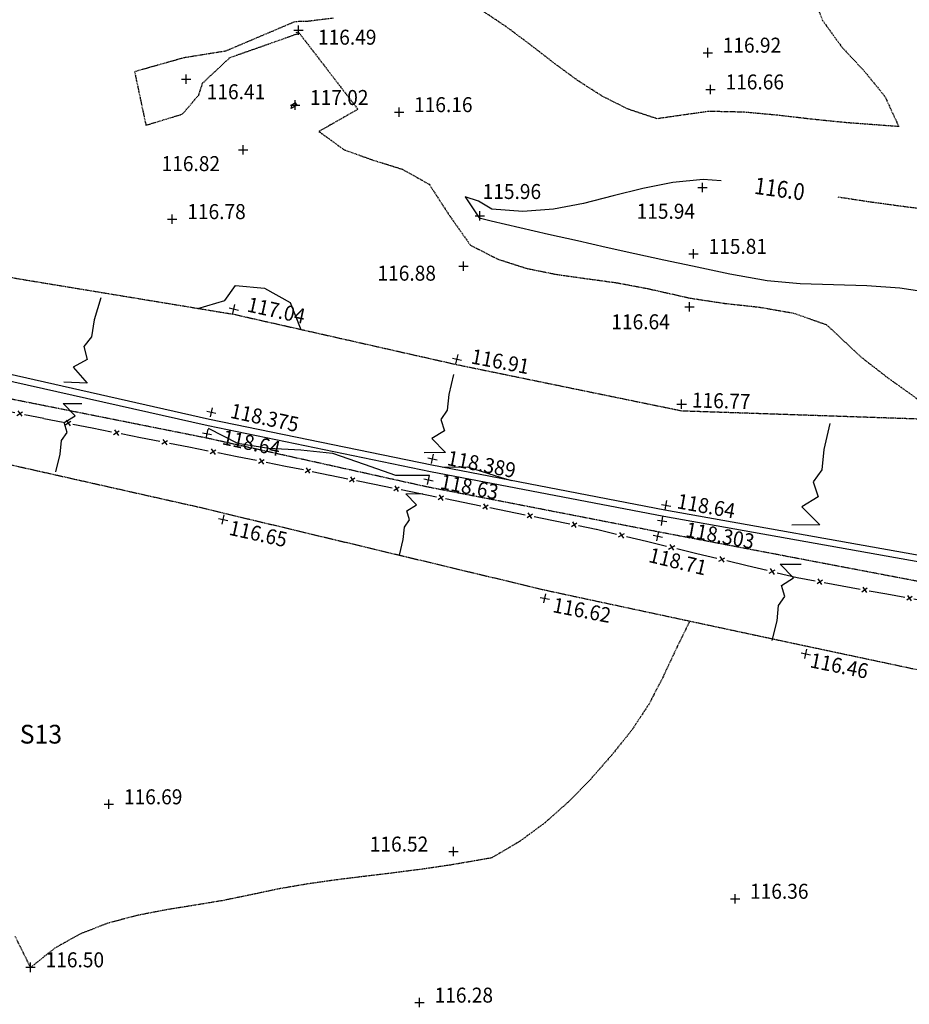
# Model space of a CAD drawing. Units: millimetres. Extents: x -2253106 to 1507364, y -80658 to 5159110.
# Drawn here: x -1472876 to -1425368, y 3970590 to 4023143 of the extents above; entities that cross this region are included whole.
import ezdxf
from ezdxf.enums import TextEntityAlignment as Align

# ---------------------------------------------------------------- set-up
doc = ezdxf.new("R2010")
doc.units = ezdxf.units.MM
doc.header["$LTSCALE"] = 100
doc.header["$MEASUREMENT"] = 0
for name, pattern in [('C_N', [1500, 375, -750, 375]), ('DASHED', [0.75, 0.5, -0.25]), ('WS', [0])]:
    doc.linetypes.add(name, pattern=pattern)
for name, color, linetype in [('G_CON', 7, 'Continuous'), ('G_DET', 3, 'Continuous'), ('G_LEV', 2, 'Continuous'), ('G_STA', 4, 'Continuous')]:
    doc.layers.add(name, color=color, linetype=linetype)
doc.styles.add('DFLT', font='ROMANS', dxfattribs={"height": 800})
doc.styles.add('MTP', font='romans.shx')
doc.styles.add('PGL', font='ROMANS', dxfattribs={"height": 800})
doc.styles.add('STNS', font='ROMANS', dxfattribs={"height": 1000})

# ---------------------------------------------------------------- blocks, each defined once
blk = doc.blocks.new('T')
at = {"layer": 'G_DET'}
for p, q in [((0.15, -0.1), (0.1, 0.1)), ((0.25, 0.06), (0.15, -0.1)), ((0.35, -0.04), (0.25, 0.06)), ((0.45, 0.02), (0.35, -0.04)), ((0.55, -0.02), (0.45, 0.02)), ((0.7, 0), (0.55, -0.02)), ((0.9, 0), (0.7, 0))]:
    blk.add_line(p, q, dxfattribs=at)
blk = doc.blocks.new('FN')
at = {"layer": 'G_DET'}
for p, q in [((0, 0), (0.4, 0)), ((0.45, 0.05), (0.55, -0.05)), ((0.45, -0.05), (0.55, 0.05)), ((0.6, 0), (1, 0))]:
    blk.add_line(p, q, dxfattribs=at)
blk = doc.blocks.new('P_Z')
for p, q in [((-500, 0), (500, 0)), ((0, -500), (0, 500))]:
    blk.add_line(p, q)
blk = doc.blocks.new('TP')
at = {"layer": 'G_DET'}
for p, q in [((0.75, -0.06), (0.85, 0.1)), ((0.85, 0.1), (0.9, -0.1)), ((0.1, 0), (0.3, 0)), ((0.3, 0), (0.45, 0.02)), ((0.45, 0.02), (0.55, -0.02)), ((0.55, -0.02), (0.65, 0.04)), ((0.65, 0.04), (0.75, -0.06))]:
    blk.add_line(p, q, dxfattribs=at)

msp = doc.modelspace()

# ---------------------------------------------------------------- linework, layer by layer
at = {"layer": 'G_CON', "linetype": 'DASHED'}
for p, q in [((-1461929, 4021455), (-1458211, 4023031)), ((-1461695, 4021104), (-1457968, 4022420))]:
    msp.add_line(p, q, dxfattribs=at)
for points in [[(-1430869, 4025307), (-1430001, 4023106), (-1428979, 4021692), (-1427780, 4020404), (-1426674, 4019051), (-1425929, 4017437), (-1428725, 4017643), (-1430561, 4017827), (-1432394, 4018042), (-1434232, 4018208), (-1436080, 4018247), (-1438840, 4017855), (-1440364, 4018359), (-1441769, 4019061), (-1443088, 4019904), (-1444354, 4020836), (-1445599, 4021800), (-1446858, 4022743), (-1448162, 4023611)], [(-1456135, 4023219), (-1457470, 4023055), (-1458211, 4023031)], [(-1421324, 4023357), (-1420339, 4021911), (-1419405, 4020428), (-1418434, 4018973), (-1417340, 4017611), (-1416039, 4016407), (-1414501, 4015868), (-1412974, 4015301), (-1411807, 4014064), (-1411212, 4012471), (-1413033, 4011144), (-1414752, 4011217), (-1416389, 4011699), (-1418032, 4012146), (-1419652, 4012389), (-1421276, 4012597), (-1422900, 4012804), (-1424402, 4013001), (-1425905, 4013196), (-1427406, 4013400), (-1429172, 4013668)], [(-1458112, 4022460), (-1457990, 4022485), (-1456403, 4020422), (-1454817, 4018359), (-1456893, 4017176), (-1455550, 4016200), (-1454004, 4015650), (-1452430, 4015157), (-1451003, 4014356), (-1449940, 4012710), (-1448809, 4011110), (-1447327, 4010356), (-1445780, 4009863), (-1444190, 4009546), (-1442578, 4009320), (-1440965, 4009099), (-1439371, 4008798), (-1437071, 4008283), (-1435235, 4008004), (-1433384, 4007802), (-1431556, 4007485), (-1429787, 4006863), (-1427954, 4005146), (-1426459, 4003988), (-1424920, 4002890)], [(-1461929, 4021455), (-1462133, 4021423), (-1464105, 4021107), (-1466740, 4020367), (-1466437, 4018939), (-1466134, 4017510), (-1464172, 4018111), (-1463308, 4019132), (-1463106, 4019765), (-1461667, 4021100)], [(-1437091, 3991045), (-1437819, 3989565), (-1438517, 3988068), (-1439276, 3986604), (-1440188, 3985222), (-1441261, 3983893), (-1442378, 3982613), (-1443559, 3981403), (-1444822, 3980284), (-1446188, 3979276), (-1447675, 3978402), (-1449865, 3978024), (-1451389, 3977800), (-1452918, 3977604), (-1454449, 3977420), (-1455979, 3977228), (-1457504, 3977012), (-1459024, 3976753), (-1460534, 3976433), (-1462059, 3976120), (-1463603, 3975865), (-1465148, 3975615), (-1466678, 3975316), (-1468173, 3974915), (-1469617, 3974358), (-1470993, 3973592), (-1472282, 3972563), (-1472282, 3972561), (-1472289, 3972562), (-1472292, 3972562), (-1472293, 3972563), (-1472297, 3972565), (-1473113, 3974216)]]:
    msp.add_lwpolyline(points, dxfattribs=at)
at = {"layer": 'G_CON'}
for points in [[(-1458167, 4018703), (-1458074, 4018583), (-1458385, 4018406), (-1458316, 4018624), (-1458167, 4018703)], [(-1435413, 4014542), (-1436380, 4014622), (-1438002, 4014461), (-1439599, 4014138), (-1441186, 4013736), (-1442774, 4013338), (-1444374, 4013031), (-1445999, 4012897), (-1447660, 4013022), (-1448379, 4013458), (-1449080, 4013680), (-1448330, 4012569), (-1447696, 4012414), (-1446162, 4012056), (-1444627, 4011701), (-1443092, 4011350), (-1441555, 4011004), (-1440018, 4010664), (-1438479, 4010330), (-1436938, 4010003), (-1434955, 4009579), (-1432959, 4009227), (-1431191, 4009066), (-1429415, 4009001), (-1427638, 4008950), (-1425867, 4008830), (-1424107, 4008557)], [(-1463355, 4007737), (-1461919, 4008160), (-1461354, 4008951), (-1459797, 4008816), (-1458434, 4008051), (-1457863, 4006614)]]:
    msp.add_lwpolyline(points, dxfattribs=at)
at = {"layer": 'G_CON', "linetype": 'C_N'}
for points in [[(-1462818, 4001340), (-1461248, 4000543), (-1459574, 4000267), (-1457859, 4000192), (-1456167, 4000002), (-1454482, 3999427), (-1452800, 3998839), (-1450988, 3998825)], [(-1450284, 3999251), (-1448956, 3999282), (-1447155, 3998715), (-1446616, 3998545)]]:
    msp.add_lwpolyline(points, dxfattribs=at)
at = {"layer": 'G_DET', "linetype": 'WS'}
for p, q in [((-1462739, 4001806), (-1474014, 4004345)), ((-1462813, 4001464), (-1474093, 4004004)), ((-1450929, 3999019), (-1462813, 4001464)), ((-1450860, 3999362), (-1462739, 4001806)), ((-1438418, 3996966), (-1450860, 3999362)), ((-1438482, 3996622), (-1450929, 3999019)), ((-1424245, 3994444), (-1438418, 3996966)), ((-1424310, 3994100), (-1438482, 3996622))]:
    msp.add_line(p, q, dxfattribs=at)
at = {"layer": 'G_DET', "linetype": 'DASHED'}
for p, q in [((-1462908, 4000814), (-1474254, 4003075)), ((-1478867, 4000628), (-1463402, 3997151)), ((-1451135, 3998206), (-1462908, 4000814)), ((-1438737, 3995796), (-1451135, 3998206)), ((-1463402, 3997151), (-1444764, 3992689)), ((-1424468, 3993079), (-1438737, 3995796)), ((-1444764, 3992689), (-1431975, 3989949)), ((-1431975, 3989949), (-1418043, 3986993))]:
    msp.add_line(p, q, dxfattribs=at)
at = {"layer": 'G_DET', "linetype": 'DASHED', "flags": 128}
msp.add_lwpolyline([(-1518995, 4039113), (-1501657, 4034849), (-1499619, 4033514), (-1495879, 4026561), (-1492089, 4021866), (-1484101, 4013784), (-1480112, 4012491), (-1473225, 4009365), (-1461441, 4007421), (-1449578, 4004745), (-1437538, 4002273), (-1422915, 4001777), (-1413031, 3999361), (-1408095, 4000916), (-1405660, 4000376), (-1405959, 4006114), (-1405876, 4012938), (-1401036, 4020519), (-1395337, 4029047), (-1390273, 4031712), (-1385122, 4033402), (-1382377, 4032721)], dxfattribs=at)

# ---------------------------------------------------------------- block references
at = {"layer": 'G_DET'}
for name, p, xscale, yscale, zscale, rotation in [('T', (-1470111, 4003034), 6097.2, 6097.2, 1.2, 73.47321630033767), ('TP', (-1471061, 3998532), 4856.962500000001, 4856.962500000001, 0.9477000000000002, 76.39210000000001), ('T', (-1431104, 3995298), 7192.900000000001, 7192.900000000001, 1.3, 76.60414), ('TP', (-1452704, 3994131), 4371.266250000001, 4371.266250000001, 0.8529300000000002, 76.39210000000001), ('TP', (-1432814, 3989492), 5396.625, 5396.625, 1.053, 76.39210000000001)]:
    msp.add_blockref(name, p, dxfattribs=dict(at, xscale=xscale, yscale=yscale, zscale=zscale, rotation=rotation))
for name, p, xscale, yscale, rotation in [('T', (-1450860, 3999362), 5532.999999999999, 5532.999999999999, 76.60414), ('FN', (-1474164, 4002376), 2630, 2500, 348.84805), ('FN', (-1471583, 4001866), 2630.999999999999, 2500, 348.84805), ('FN', (-1469001, 4001357), 2630, 2500, 348.84805), ('FN', (-1466420, 4000848), 2630.999999999999, 2500, 348.84805), ('FN', (-1463838, 4000339), 2630, 2500, 348.84805), ('FN', (-1461257, 3999829), 2630.999999999999, 2500, 348.84805), ('FN', (-1458675, 3999320), 2419, 2500, 348.50894), ('FN', (-1456304, 3998838), 2418, 2500, 348.50894), ('FN', (-1453934, 3998357), 2419, 2500, 348.50894), ('FN', (-1451563, 3997875), 2418, 2500, 348.50894), ('FN', (-1449193, 3997393), 2419, 2500, 348.50894), ('FN', (-1446822, 3996911), 2418, 2500, 348.50894), ('FN', (-1444452, 3996430), 2419, 2500, 348.50894), ('FN', (-1442081, 3995948), 2758, 2500, 346.47761), ('FN', (-1439399, 3995303), 2759, 2500, 346.47761), ('FN', (-1436716, 3994658), 2758, 2500, 346.47761), ('FN', (-1434034, 3994013), 2758, 2500, 346.47761), ('FN', (-1431352, 3993368), 2434, 2500, 349.63622), ('FN', (-1428957, 3992930), 2434, 2500, 349.63622), ('FN', (-1426562, 3992491), 2434, 2500, 349.63622)]:
    msp.add_blockref(name, p, dxfattribs=dict(at, xscale=xscale, yscale=yscale, rotation=rotation))
at = {"layer": 'G_LEV', "xscale": 0.5, "yscale": 0.5, "zscale": 0.5}
for p in [(-1457985, 4022591), (-1436133, 4021383), (-1463988, 4019975), (-1435982, 4019421), (-1458172, 4018590), (-1452615, 4018208), (-1460943, 4016198), (-1436416, 4014194), (-1464726, 4012499), (-1448295, 4012674), (-1436888, 4010646), (-1449177, 4009992), (-1437107, 4007815), (-1437525, 4002616), (-1468108, 3981265), (-1449703, 3978742), (-1434674, 3976223), (-1472291, 3972564), (-1451518, 3970680)]:
    msp.add_blockref('P_Z', p, dxfattribs=at)
at = {"layer": 'G_LEV'}
for p, xscale, yscale, zscale, rotation in [((-1461439, 4007701), 0.5, 0.5, 0.5, 346.3673015271738), ((-1449522, 4005022), 0.4999999999999999, 0.4999999999999999, 0.4999999999999999, 347.6354133689883), ((-1462638, 4002188), 0.5, 0.5, 0.5, 347.84173), ((-1462869, 4001048), 0.4999999999999999, 0.4999999999999999, 0.4999999999999999, 347.9899502816694), ((-1450828, 3999707), 0.5, 0.5, 0.5, 348.2926068194393), ((-1451041, 3998577), 0.4999999999999999, 0.4999999999999999, 0.4999999999999999, 347.8377964803079), ((-1438355, 3997230), 0.5, 0.5, 0.5, 349.4941493955198), ((-1462007, 3996466), 0.5, 0.5, 0.5, 346.1648737195057), ((-1438570, 3996395), 0.4999999999999999, 0.4999999999999999, 0.4999999999999999, 350.7956379628285), ((-1438801, 3995575), 0.5, 0.5, 0.5, 348.6172714027675), ((-1444836, 3992257), 0.5, 0.5, 0.5, 348.4311792297969), ((-1430896, 3989300), 0.5, 0.5, 0.5, 348.2948401314267)]:
    msp.add_blockref('P_Z', p, dxfattribs=dict(at, xscale=xscale, yscale=yscale, zscale=zscale, rotation=rotation))

# ---------------------------------------------------------------- texts
at = {"layer": 'G_CON', "style": 'MTP', "width": 0.876}
msp.add_text('116.0', height=900, rotation=352.0272, dxfattribs=at).set_placement((-1432354, 4013669), align=Align.CENTER)
at = {"layer": 'G_LEV', "style": 'PGL', "width": 0.937}
for s, p in [('116.49', (-1456946, 4021809)), ('116.92', (-1435333, 4021383)), ('116.66', (-1435182, 4019421)), ('116.41', (-1462885, 4018898)), ('117.02', (-1457372, 4018590)), ('116.16', (-1451815, 4018208)), ('116.82', (-1465297, 4015061)), ('115.96', (-1448153, 4013572)), ('116.78', (-1463926, 4012499)), ('115.94', (-1439931, 4012519)), ('115.81', (-1436088, 4010646)), ('116.88', (-1453769, 4009214)), ('116.64', (-1441281, 4006618)), ('116.69', (-1467308, 3981265)), ('116.52', (-1454179, 3978742)), ('116.36', (-1433874, 3976223)), ('116.50', (-1471491, 3972564)), ('116.28', (-1450718, 3970680))]:
    msp.add_text(s, height=800, dxfattribs=at).set_placement(p)
at = {"layer": 'G_LEV', "width": 0.937}
for s, rotation, style, p in [('117.04', 347.5619, 'PGL', (-1460777, 4007575)), ('116.91', 349.2621, 'PGL', (-1448816, 4004800)), ('116.77', 358.3726, 'PGL', (-1436985, 4002448)), ('118.64', 348.0281, 'PGL', (-1462107, 4000485)), ('118.389', 349.0511, 'DFLT', (-1450098, 3999376)), ('118.63', 348.8255, 'PGL', (-1450464, 3998121)), ('118.64', 349.7337, 'PGL', (-1437820, 3997071)), ('116.65', 347.4723, 'PGL', (-1461745, 3995657)), ('118.71', 346.4482, 'PGL', (-1439336, 3994205)), ('116.62', 349.1225, 'PGL', (-1444458, 3991527)), ('116.46', 348.5227, 'PGL', (-1430714, 3988582))]:
    msp.add_text(s, height=800, rotation=rotation, dxfattribs=dict(at, style=style)).set_placement(p)
at = {"layer": 'G_LEV', "style": 'DFLT', "width": 0.937}
for s, rotation, p in [('118.375', 347.8417, (-1459874, 4001512)), ('118.303', 349.505, (-1435545, 3995221))]:
    msp.add_text(s, height=800, rotation=rotation, dxfattribs=at).set_placement(p, align=Align.CENTER)
at = {"layer": 'G_STA', "style": 'STNS', "width": 0.97}
msp.add_text('S13', height=1000, dxfattribs=at).set_placement((-1472871, 3984507))

doc.saveas('drawing.dxf')
